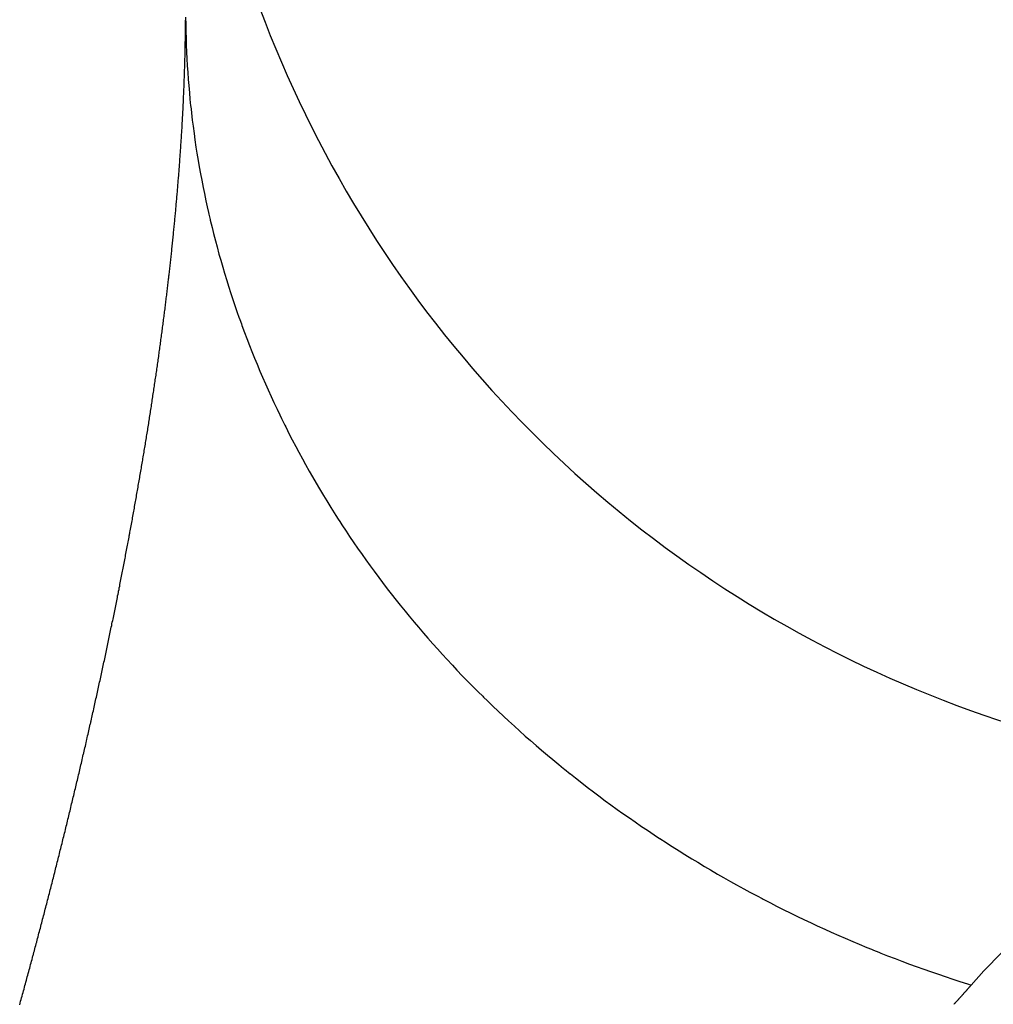
# Model space of a CAD drawing. Units: millimetres. Extents: x -257 to 442, y -271 to 271.
# Drawn here: x 318 to 320, y -10 to -8 of the extents above; entities that cross this region are included whole.
import ezdxf

# ---------------------------------------------------------------- set-up
doc = ezdxf.new("R2010")
doc.units = ezdxf.units.MM
doc.linetypes.add('DASHED', pattern=[9.652, 8.128, -1.524])
doc.layers.add('nevidi', color=4, linetype='DASHED')

msp = doc.modelspace()

# ---------------------------------------------------------------- linework, layer by layer
at = {"color": 2}
msp.add_arc((320.3373, -7.3373), 2, 180, 270.0001, dxfattribs=at)
at = {"layer": 'nevidi', "color": 7, "linetype": 'Continuous'}
for points in [[(318.3373, -8.0494), (318.3374, -8.0624), (318.3376, -8.073), (318.338, -8.0854), (318.3383, -8.096), (318.3388, -8.1084), (318.3394, -8.119), (318.3401, -8.1314), (318.3408, -8.142), (318.3417, -8.1543), (318.3425, -8.1649), (318.3436, -8.1772), (318.3446, -8.1878), (318.3457, -8.1988), (318.3459, -8.2001), (318.347, -8.2105), (318.3471, -8.2107), (318.3485, -8.223), (318.3498, -8.2335), (318.3515, -8.2458), (318.353, -8.2564), (318.3548, -8.2686), (318.3565, -8.2792), (318.3585, -8.2914), (318.3603, -8.3019), (318.3625, -8.3141), (318.3645, -8.3246), (318.3668, -8.3368), (318.369, -8.3472), (318.3715, -8.3594), (318.3738, -8.3698), (318.376, -8.3793), (318.3766, -8.382), (318.3786, -8.3908), (318.379, -8.3924), (318.3819, -8.4045), (318.3845, -8.4148), (318.3876, -8.4269), (318.3904, -8.4372), (318.3937, -8.4493), (318.3966, -8.4596), (318.4, -8.4716), (318.4031, -8.4819), (318.4067, -8.4938), (318.4098, -8.5037), (318.4138, -8.516), (318.4171, -8.5262), (318.4211, -8.5381), (318.4246, -8.5482), (318.4274, -8.5561), (318.4288, -8.5601), (318.4315, -8.5674), (318.4325, -8.5702), (318.4368, -8.582), (318.4406, -8.5921), (318.4452, -8.6038), (318.4491, -8.6139), (318.4538, -8.6255), (318.4579, -8.6355), (318.4628, -8.6472), (318.4671, -8.6571), (318.4721, -8.6687), (318.4765, -8.6786), (318.4818, -8.6901), (318.4863, -8.7), (318.4917, -8.7114), (318.4964, -8.7212), (318.4994, -8.7273), (318.502, -8.7326), (318.5047, -8.7382), (318.5064, -8.7415), (318.5125, -8.7537), (318.5175, -8.7633), (318.5234, -8.7746), (318.5286, -8.7842), (318.5346, -8.7954), (318.5399, -8.805), (318.5461, -8.8161), (318.5515, -8.8256), (318.5579, -8.8366), (318.5635, -8.846), (318.5701, -8.857), (318.5758, -8.8664), (318.5825, -8.8773), (318.5883, -8.8866), (318.5913, -8.8912), (318.5952, -8.8974), (318.5978, -8.9014), (318.6012, -8.9066), (318.6083, -8.9174), (318.6144, -8.9265), (318.6216, -8.9372), (318.6278, -8.9461), (318.6353, -8.9568), (318.6417, -8.9658), (318.6492, -8.9763), (318.6558, -8.9853), (318.6635, -8.9957), (318.6701, -9.0045), (318.678, -9.0148), (318.6848, -9.0236), (318.6928, -9.0338), (318.6998, -9.0425), (318.7024, -9.0457), (318.708, -9.0526), (318.7102, -9.0553), (318.7151, -9.0613), (318.7234, -9.0713), (318.7306, -9.0798), (318.7391, -9.0897), (318.7465, -9.0982), (318.7551, -9.108), (318.7626, -9.1164), (318.7714, -9.1261), (318.7787, -9.134), (318.7879, -9.144), (318.7956, -9.1522), (318.8047, -9.1617), (318.8126, -9.1697)], [(318.3278, -8.2881), (318.3278, -8.2879), (318.328, -8.2857), (318.328, -8.2855), (318.3282, -8.2833), (318.3282, -8.2831), (318.3283, -8.2808), (318.3283, -8.2806), (318.3285, -8.2784), (318.3285, -8.2782), (318.3287, -8.2759), (318.3287, -8.2758), (318.3288, -8.2735), (318.329, -8.2711), (318.3292, -8.2686), (318.3293, -8.2662), (318.3295, -8.2638), (318.3297, -8.2613), (318.3298, -8.2589), (318.33, -8.2565), (318.3301, -8.2541), (318.3303, -8.2516), (318.3304, -8.2492), (318.3306, -8.2468), (318.3307, -8.2444), (318.3309, -8.242), (318.331, -8.2396), (318.3312, -8.2371), (318.3313, -8.2347), (318.3314, -8.2323), (318.3316, -8.2299), (318.3317, -8.2275), (318.3319, -8.2251), (318.332, -8.2227), (318.3321, -8.2203), (318.3322, -8.2179), (318.3324, -8.2155), (318.3325, -8.2131), (318.3326, -8.2108), (318.3328, -8.2084), (318.3329, -8.206), (318.333, -8.2036), (318.3331, -8.2012), (318.3332, -8.1988), (318.3333, -8.1965), (318.3335, -8.1941), (318.3336, -8.1917), (318.3337, -8.1893), (318.3338, -8.187), (318.3339, -8.1846), (318.334, -8.1822), (318.3341, -8.1799), (318.3342, -8.1775), (318.3343, -8.1751), (318.3344, -8.1728), (318.3345, -8.1704), (318.3346, -8.168), (318.3347, -8.1657), (318.3348, -8.1633), (318.3349, -8.161), (318.335, -8.1586), (318.3351, -8.1562), (318.3351, -8.1539), (318.3352, -8.1515), (318.3353, -8.1492), (318.3354, -8.1469), (318.3355, -8.1445), (318.3356, -8.1422), (318.3356, -8.1398), (318.3357, -8.1375), (318.3358, -8.1352), (318.3358, -8.1328), (318.3359, -8.1305), (318.336, -8.1282), (318.336, -8.1258), (318.3361, -8.1235), (318.3362, -8.1212), (318.3362, -8.1189), (318.3363, -8.1166), (318.3364, -8.1142), (318.3364, -8.1119), (318.3365, -8.1096), (318.3365, -8.1073), (318.3366, -8.105), (318.3366, -8.1027), (318.3367, -8.1004), (318.3367, -8.1002), (318.3367, -8.0981), (318.3367, -8.0979), (318.3367, -8.0958), (318.3368, -8.0956), (318.3368, -8.0935), (318.3368, -8.0933), (318.3368, -8.0912), (318.3368, -8.091), (318.3369, -8.0889), (318.3369, -8.0887), (318.3369, -8.0866), (318.3369, -8.0865), (318.3369, -8.0843), (318.3369, -8.0842), (318.337, -8.082), (318.337, -8.0819), (318.337, -8.0797), (318.337, -8.0796), (318.337, -8.0775), (318.337, -8.0773), (318.3371, -8.0752), (318.3371, -8.075), (318.3371, -8.0729), (318.3371, -8.0727), (318.3371, -8.0706), (318.3371, -8.0704), (318.3371, -8.0683), (318.3371, -8.0681), (318.3372, -8.066), (318.3372, -8.0659), (318.3372, -8.0638), (318.3372, -8.0636), (318.3372, -8.0615)], [(318.3372, -8.0615), (318.3372, -8.0613), (318.3372, -8.0592), (318.3372, -8.059), (318.3372, -8.0569), (318.3372, -8.0568), (318.3372, -8.0547), (318.3372, -8.0545)], [(318.305, -8.5215), (318.305, -8.5213), (318.3053, -8.5189), (318.3053, -8.5187), (318.3056, -8.5163), (318.3056, -8.5161), (318.3059, -8.5138), (318.306, -8.5136), (318.3062, -8.5112), (318.3063, -8.511), (318.3065, -8.5086), (318.3066, -8.5084), (318.3068, -8.5061), (318.3069, -8.5059), (318.3072, -8.5035), (318.3072, -8.5033), (318.3075, -8.501), (318.3075, -8.5008), (318.3078, -8.4984), (318.3078, -8.4982), (318.3081, -8.4958), (318.3081, -8.4956), (318.3084, -8.4933), (318.3084, -8.4931), (318.3086, -8.4907), (318.3087, -8.4905), (318.3089, -8.4882), (318.309, -8.488), (318.3092, -8.4856), (318.3093, -8.4854), (318.3095, -8.483), (318.3096, -8.4828), (318.3098, -8.4805), (318.3098, -8.4803), (318.3101, -8.4779), (318.3104, -8.4754), (318.3107, -8.4728), (318.311, -8.4703), (318.3113, -8.4677), (318.3115, -8.4652), (318.3118, -8.4626), (318.3121, -8.4601), (318.3124, -8.4575), (318.3127, -8.455), (318.3129, -8.4524), (318.3132, -8.4499), (318.3135, -8.4474), (318.3138, -8.4448), (318.314, -8.4423), (318.3143, -8.4398), (318.3146, -8.4372), (318.3148, -8.4347), (318.3151, -8.4322), (318.3153, -8.4296), (318.3156, -8.4271), (318.3159, -8.4246), (318.3161, -8.4221), (318.3164, -8.4195), (318.3166, -8.417), (318.3169, -8.4145), (318.3171, -8.412), (318.3174, -8.4095), (318.3176, -8.4069), (318.3179, -8.4044), (318.3181, -8.4019), (318.3184, -8.3994), (318.3186, -8.3969), (318.3189, -8.3944), (318.3191, -8.3919), (318.3193, -8.3902), (318.3193, -8.3894), (318.3196, -8.3869), (318.3198, -8.3844), (318.32, -8.3819), (318.3203, -8.3794), (318.3205, -8.3769), (318.3207, -8.3744), (318.321, -8.3719), (318.3212, -8.3695), (318.3214, -8.367), (318.3216, -8.3645), (318.3219, -8.362), (318.3221, -8.3595), (318.3223, -8.357), (318.3225, -8.3546), (318.3227, -8.3521), (318.3229, -8.3496), (318.3232, -8.3471), (318.3234, -8.3447), (318.3236, -8.3422), (318.3238, -8.3397), (318.324, -8.3373), (318.3242, -8.3348), (318.3244, -8.3323), (318.3244, -8.3321), (318.3246, -8.3299), (318.3246, -8.3297), (318.3248, -8.3274), (318.3248, -8.3272), (318.325, -8.3249), (318.325, -8.3248), (318.3252, -8.3225), (318.3254, -8.32), (318.3256, -8.3175), (318.3258, -8.3151), (318.326, -8.3126), (318.3262, -8.3102), (318.3264, -8.3077), (318.3266, -8.3053), (318.3267, -8.3028), (318.3269, -8.3004), (318.3271, -8.2979), (318.3271, -8.2977), (318.3273, -8.2955), (318.3273, -8.2953), (318.3275, -8.293), (318.3275, -8.2928), (318.3276, -8.2906), (318.3277, -8.2904), (318.3278, -8.2881)], [(318.2657, -8.7921), (318.2662, -8.7894), (318.2666, -8.7867), (318.2671, -8.784), (318.2675, -8.7813), (318.2679, -8.7786), (318.2684, -8.776), (318.2688, -8.7733), (318.2693, -8.7706), (318.2697, -8.7679), (318.2701, -8.7652), (318.2706, -8.7626), (318.271, -8.7599), (318.2714, -8.7572), (318.2719, -8.7546), (318.2723, -8.7519), (318.2727, -8.7492), (318.2732, -8.7466), (318.2736, -8.7439), (318.274, -8.7412), (318.2744, -8.7386), (318.2749, -8.7359), (318.2753, -8.7332), (318.2757, -8.7306), (318.2761, -8.7279), (318.2765, -8.7253), (318.277, -8.7226), (318.2774, -8.72), (318.2778, -8.7173), (318.2782, -8.7147), (318.2786, -8.712), (318.279, -8.7094), (318.2794, -8.7067), (318.2798, -8.7041), (318.2802, -8.7014), (318.2806, -8.6988), (318.281, -8.6961), (318.2814, -8.6935), (318.2818, -8.6908), (318.2822, -8.6882), (318.2826, -8.6856), (318.283, -8.6829), (318.2834, -8.6803), (318.2838, -8.6777), (318.2842, -8.675), (318.2846, -8.6724), (318.285, -8.6698), (318.2854, -8.6671), (318.2858, -8.6645), (318.2861, -8.6619), (318.2865, -8.6593), (318.2869, -8.6566), (318.2873, -8.654), (318.2877, -8.6514), (318.2881, -8.6488), (318.2884, -8.6461), (318.2888, -8.6435), (318.2892, -8.6409), (318.2896, -8.6383), (318.2899, -8.6356), (318.2903, -8.633), (318.2907, -8.6304), (318.291, -8.6278), (318.2914, -8.6252), (318.2918, -8.6225), (318.2921, -8.6199), (318.2925, -8.6173), (318.2929, -8.6147), (318.2932, -8.6121), (318.2936, -8.6095), (318.2939, -8.6069), (318.2943, -8.6043), (318.2947, -8.6017), (318.295, -8.5991), (318.2954, -8.5965), (318.2957, -8.5939), (318.2961, -8.5913), (318.2964, -8.5887), (318.2968, -8.5861), (318.2971, -8.5835), (318.2975, -8.5809), (318.2978, -8.5783), (318.2981, -8.5757), (318.2985, -8.5731), (318.2988, -8.5705), (318.2992, -8.5679), (318.2995, -8.5653), (318.2998, -8.5627), (318.2998, -8.5625), (318.3002, -8.5602), (318.3002, -8.56), (318.3005, -8.5576), (318.3005, -8.5574), (318.3008, -8.555), (318.3008, -8.5548), (318.3011, -8.5524), (318.3012, -8.5522), (318.3015, -8.5498), (318.3015, -8.5496), (318.3018, -8.5473), (318.3018, -8.5471), (318.3021, -8.5447), (318.3022, -8.5445), (318.3025, -8.5421), (318.3025, -8.5419), (318.3028, -8.5395), (318.3028, -8.5393), (318.3031, -8.5369), (318.3031, -8.5367), (318.3034, -8.5344), (318.3034, -8.5342), (318.3037, -8.5318), (318.3038, -8.5316), (318.3041, -8.5292), (318.3041, -8.529), (318.3044, -8.5266), (318.3044, -8.5264), (318.3047, -8.5241), (318.3047, -8.5239), (318.305, -8.5215)], [(318.2112, -9.0826), (318.2118, -9.0798), (318.2124, -9.077), (318.2129, -9.0742), (318.2135, -9.0715), (318.2141, -9.0687), (318.2147, -9.0659), (318.2152, -9.0631), (318.2158, -9.0603), (318.2164, -9.0575), (318.2169, -9.0547), (318.2175, -9.052), (318.2181, -9.0492), (318.2186, -9.0464), (318.2192, -9.0436), (318.2198, -9.0408), (318.2203, -9.038), (318.2209, -9.0352), (318.2214, -9.0325), (318.222, -9.0297), (318.2225, -9.0269), (318.2231, -9.0241), (318.2237, -9.0213), (318.2242, -9.0186), (318.2248, -9.0158), (318.2253, -9.013), (318.2259, -9.0102), (318.2264, -9.0075), (318.227, -9.0047), (318.2275, -9.0019), (318.228, -8.9991), (318.2286, -8.9964), (318.2291, -8.9936), (318.2297, -8.9908), (318.2302, -8.9881), (318.2307, -8.9853), (318.2313, -8.9826), (318.2318, -8.9798), (318.2323, -8.9771), (318.2329, -8.9743), (318.2334, -8.9716), (318.2339, -8.9688), (318.2345, -8.9661), (318.235, -8.9633), (318.2355, -8.9606), (318.236, -8.9579), (318.2365, -8.9551), (318.2371, -8.9524), (318.2376, -8.9496), (318.2376, -8.9494), (318.2381, -8.9469), (318.2381, -8.9467), (318.2386, -8.9442), (318.2387, -8.944), (318.2391, -8.9414), (318.2392, -8.9412), (318.2397, -8.9387), (318.2397, -8.9385), (318.2402, -8.936), (318.2402, -8.9358), (318.2407, -8.9332), (318.2407, -8.933), (318.2412, -8.9305), (318.2412, -8.9303), (318.2417, -8.9277), (318.2417, -8.9275), (318.2422, -8.925), (318.2423, -8.9248), (318.2427, -8.9222), (318.2428, -8.922), (318.2432, -8.9195), (318.2433, -8.9193), (318.2438, -8.9168), (318.2443, -8.914), (318.2448, -8.9113), (318.2453, -8.9085), (318.2458, -8.9058), (318.2463, -8.9031), (318.2468, -8.9003), (318.2473, -8.8976), (318.2478, -8.8948), (318.2483, -8.8921), (318.2488, -8.8894), (318.2493, -8.8866), (318.2498, -8.8839), (318.2502, -8.8812), (318.2507, -8.8785), (318.2512, -8.8757), (318.2517, -8.873), (318.2522, -8.8703), (318.2527, -8.8676), (318.2532, -8.8649), (318.2536, -8.8622), (318.2541, -8.8595), (318.2546, -8.8568), (318.2551, -8.8541), (318.2556, -8.8513), (318.256, -8.8486), (318.2565, -8.8459), (318.257, -8.8432), (318.2574, -8.8405), (318.2579, -8.8378), (318.2584, -8.8351), (318.2588, -8.8324), (318.2593, -8.8298), (318.2598, -8.8271), (318.2602, -8.8244), (318.2607, -8.8217), (318.2612, -8.819), (318.2616, -8.8163), (318.2621, -8.8136), (318.2625, -8.8109), (318.263, -8.8082), (318.2635, -8.8055), (318.2639, -8.8028), (318.2644, -8.8001), (318.2648, -8.7974), (318.2653, -8.7948), (318.2656, -8.7927), (318.2657, -8.7921)], [(318.1517, -9.3495), (318.1524, -9.3466), (318.1531, -9.3437), (318.1538, -9.3409), (318.1545, -9.338), (318.1551, -9.3351), (318.1558, -9.3323), (318.1565, -9.3294), (318.1572, -9.3265), (318.1579, -9.3236), (318.1585, -9.3208), (318.1592, -9.3179), (318.1599, -9.315), (318.1605, -9.3122), (318.1612, -9.3093), (318.1619, -9.3065), (318.1626, -9.3036), (318.1632, -9.3007), (318.1633, -9.3005), (318.1639, -9.2979), (318.1639, -9.2976), (318.1645, -9.295), (318.1646, -9.2948), (318.1652, -9.2922), (318.1653, -9.2919), (318.1659, -9.2893), (318.1659, -9.2891), (318.1665, -9.2864), (318.1666, -9.2862), (318.1672, -9.2836), (318.1672, -9.2834), (318.1679, -9.2807), (318.1679, -9.2805), (318.1685, -9.2779), (318.1686, -9.2776), (318.1692, -9.275), (318.1692, -9.2748), (318.1698, -9.2721), (318.1699, -9.2719), (318.1705, -9.2693), (318.1705, -9.2691), (318.1711, -9.2664), (318.1712, -9.2662), (318.1718, -9.2636), (318.1718, -9.2634), (318.1724, -9.2607), (318.1725, -9.2605), (318.1731, -9.2579), (318.1731, -9.2577), (318.1737, -9.255), (318.1738, -9.2548), (318.1744, -9.2522), (318.1744, -9.252), (318.175, -9.2493), (318.1751, -9.2491), (318.1757, -9.2465), (318.1757, -9.2463), (318.1763, -9.2436), (318.1764, -9.2434), (318.177, -9.2408), (318.177, -9.2406), (318.1773, -9.2395), (318.1776, -9.2379), (318.1777, -9.2377), (318.1783, -9.235), (318.1783, -9.2348), (318.1789, -9.2322), (318.1796, -9.2293), (318.1802, -9.2264), (318.1808, -9.2236), (318.1815, -9.2208), (318.1821, -9.2179), (318.1827, -9.2151), (318.1834, -9.2122), (318.184, -9.2094), (318.1846, -9.2065), (318.1853, -9.2037), (318.1859, -9.2009), (318.1865, -9.198), (318.1871, -9.1952), (318.1878, -9.1924), (318.1884, -9.1895), (318.189, -9.1867), (318.1896, -9.1839), (318.1903, -9.181), (318.1909, -9.1782), (318.1915, -9.1754), (318.1921, -9.1725), (318.1927, -9.1697), (318.1933, -9.1669), (318.194, -9.1641), (318.1946, -9.1612), (318.1952, -9.1584), (318.1958, -9.1556), (318.1964, -9.1528), (318.197, -9.15), (318.1976, -9.1471), (318.1982, -9.1443), (318.1988, -9.1415), (318.1994, -9.1387), (318.2, -9.1359), (318.2006, -9.1331), (318.2012, -9.1303), (318.2018, -9.1274), (318.2024, -9.1246), (318.203, -9.1218), (318.2036, -9.119), (318.2042, -9.1162), (318.2048, -9.1134), (318.2054, -9.1106), (318.206, -9.1078), (318.2066, -9.105), (318.2071, -9.1022), (318.2077, -9.0994), (318.2083, -9.0966), (318.2089, -9.0938), (318.2095, -9.091), (318.2101, -9.0882), (318.2106, -9.0854), (318.2112, -9.0826)], [(318.8126, -9.1697), (318.8218, -9.1791), (318.8298, -9.1871), (318.8317, -9.1891), (318.8392, -9.1964), (318.8406, -9.1979), (318.8473, -9.2043), (318.8568, -9.2135), (318.865, -9.2213), (318.8746, -9.2304), (318.883, -9.2381), (318.8927, -9.2471), (318.9012, -9.2547), (318.9111, -9.2636), (318.9197, -9.2711), (318.9297, -9.2798), (318.9384, -9.2873), (318.9486, -9.2959), (318.9574, -9.3032), (318.9677, -9.3117), (318.9757, -9.3183), (318.9776, -9.3198), (318.987, -9.3273), (318.9875, -9.3277), (318.996, -9.3344), (319.0065, -9.3427), (319.0157, -9.3497), (319.0263, -9.3579), (319.0355, -9.3648), (319.0463, -9.3728), (319.0557, -9.3796), (319.0666, -9.3875), (319.076, -9.3942), (319.087, -9.402), (319.0965, -9.4086), (319.1077, -9.4163), (319.1173, -9.4228), (319.1286, -9.4303), (319.1381, -9.4366), (319.1383, -9.4367), (319.1489, -9.4436), (319.1496, -9.4441), (319.1594, -9.4503), (319.1709, -9.4576), (319.1806, -9.4636), (319.1924, -9.4709), (319.2024, -9.4769), (319.2141, -9.4839), (319.2241, -9.4899), (319.2359, -9.4967), (319.2461, -9.5026), (319.258, -9.5093), (319.2682, -9.515), (319.2802, -9.5216), (319.2905, -9.5272), (319.3026, -9.5337), (319.3114, -9.5383), (319.3131, -9.5391), (319.323, -9.5443), (319.3252, -9.5455), (319.3357, -9.5508), (319.348, -9.557), (319.3586, -9.5622), (319.371, -9.5683), (319.3816, -9.5734), (319.3941, -9.5793), (319.4044, -9.5841), (319.4173, -9.59), (319.4281, -9.5949), (319.4408, -9.6005), (319.4517, -9.6052), (319.4644, -9.6107), (319.4753, -9.6153), (319.4881, -9.6206), (319.496, -9.6239), (319.4991, -9.6251), (319.5082, -9.6288), (319.512, -9.6303), (319.5231, -9.6347), (319.5361, -9.6397), (319.5472, -9.6439), (319.5602, -9.6488), (319.5714, -9.6529), (319.5846, -9.6576), (319.5958, -9.6616), (319.609, -9.6661), (319.6203, -9.67), (319.6336, -9.6744), (319.645, -9.6781), (319.6583, -9.6823), (319.6644, -9.6842)], [(320.2818, -9.3394), (320.2234, -9.3464), (320.2077, -9.349), (320.1242, -9.3692), (320.1028, -9.376), (320.0874, -9.3814), (319.9848, -9.426), (319.9705, -9.4336), (319.9698, -9.434), (319.8705, -9.4958), (319.856, -9.5063), (319.8234, -9.5312), (319.7612, -9.5847), (319.7474, -9.5975), (319.6857, -9.6604), (319.6644, -9.6842)], [(318.0795, -9.6348), (318.0802, -9.6321), (318.0803, -9.6319), (318.081, -9.6292), (318.0811, -9.629), (318.0818, -9.6262), (318.0818, -9.626), (318.0826, -9.6233), (318.0826, -9.6231), (318.0833, -9.6204), (318.0834, -9.6201), (318.0841, -9.6174), (318.0842, -9.6172), (318.0849, -9.6145), (318.085, -9.6143), (318.0857, -9.6116), (318.0857, -9.6113), (318.0865, -9.6086), (318.0865, -9.6084), (318.0872, -9.6057), (318.0873, -9.6055), (318.088, -9.6028), (318.0881, -9.6025), (318.0888, -9.5998), (318.0889, -9.5996), (318.0896, -9.5969), (318.0896, -9.5967), (318.0903, -9.594), (318.0904, -9.5937), (318.0911, -9.591), (318.0912, -9.5908), (318.0919, -9.5881), (318.092, -9.5879), (318.0927, -9.5851), (318.0927, -9.5849), (318.0934, -9.5822), (318.0935, -9.582), (318.0942, -9.5793), (318.0943, -9.579), (318.095, -9.5763), (318.095, -9.5761), (318.0958, -9.5734), (318.0958, -9.5732), (318.0965, -9.5704), (318.0973, -9.5675), (318.0981, -9.5646), (318.0988, -9.5616), (318.0996, -9.5587), (318.1003, -9.5558), (318.1011, -9.5528), (318.1019, -9.5499), (318.1026, -9.547), (318.1034, -9.5441), (318.1041, -9.5411), (318.1049, -9.5382), (318.1056, -9.5353), (318.1064, -9.5323), (318.1072, -9.5294), (318.1079, -9.5265), (318.1087, -9.5236), (318.1094, -9.5206), (318.1102, -9.5177), (318.1109, -9.5148), (318.1117, -9.5119), (318.1124, -9.509), (318.1131, -9.506), (318.1139, -9.5031), (318.1146, -9.5002), (318.1154, -9.4973), (318.1161, -9.4944), (318.1168, -9.4914), (318.1176, -9.4885), (318.1183, -9.4856), (318.1191, -9.4827), (318.1198, -9.4798), (318.1205, -9.4769), (318.1213, -9.474), (318.122, -9.471), (318.1227, -9.4681), (318.1235, -9.4652), (318.1242, -9.4623), (318.1249, -9.4594), (318.1256, -9.4565), (318.1264, -9.4536), (318.1271, -9.4507), (318.1278, -9.4478), (318.1285, -9.4449), (318.1292, -9.442), (318.13, -9.4391), (318.1307, -9.4362), (318.1314, -9.4333), (318.1321, -9.4304), (318.1328, -9.4275), (318.1336, -9.4246), (318.1343, -9.4217), (318.135, -9.4188), (318.1357, -9.4159), (318.1364, -9.413), (318.1371, -9.4101), (318.1378, -9.4072), (318.1385, -9.4043), (318.1392, -9.4014), (318.1399, -9.3985), (318.1406, -9.3956), (318.1413, -9.3927), (318.142, -9.3898), (318.1427, -9.387), (318.1434, -9.3841), (318.1441, -9.3812), (318.1448, -9.3783), (318.1455, -9.3754), (318.1462, -9.3725), (318.1469, -9.3696), (318.1476, -9.3668), (318.1483, -9.3639), (318.149, -9.361), (318.1497, -9.3581), (318.1504, -9.3552), (318.1511, -9.3524), (318.1517, -9.3495)], [(318.057, -9.7176), (318.0578, -9.7146), (318.0586, -9.7117), (318.0594, -9.7087), (318.0603, -9.7057), (318.0611, -9.7028), (318.0619, -9.6998), (318.0627, -9.6969), (318.0635, -9.6939), (318.0643, -9.691), (318.0651, -9.688), (318.0659, -9.6851), (318.0667, -9.6822), (318.0675, -9.6792), (318.0683, -9.6763), (318.0691, -9.6733), (318.0699, -9.6704), (318.0707, -9.6674), (318.0715, -9.6645), (318.0723, -9.6615), (318.0731, -9.6586), (318.0739, -9.6556), (318.0747, -9.6527), (318.0755, -9.6498), (318.0763, -9.6468), (318.0771, -9.6439), (318.0779, -9.6409), (318.0786, -9.638), (318.0794, -9.6351), (318.0795, -9.6348)], [(319.6644, -9.6842), (319.6642, -9.6844), (319.664, -9.6847), (319.6633, -9.6855), (319.663, -9.6858), (319.6624, -9.6865), (319.6621, -9.6868), (319.6614, -9.6876), (319.6612, -9.6879), (319.6605, -9.6887), (319.6603, -9.689), (319.6595, -9.6898), (319.6593, -9.69), (319.6586, -9.6909), (319.6584, -9.6911), (319.6576, -9.6919), (319.6574, -9.6922), (319.6567, -9.693), (319.6564, -9.6933), (319.6557, -9.6941), (319.6555, -9.6944), (319.6547, -9.6952), (319.6545, -9.6955), (319.6538, -9.6963), (319.6536, -9.6965), (319.6528, -9.6974), (319.6526, -9.6976), (319.6518, -9.6985), (319.6516, -9.6987), (319.6509, -9.6995), (319.6506, -9.6998), (319.65, -9.7006), (319.6497, -9.7009), (319.649, -9.7017), (319.6487, -9.702), (319.648, -9.7028), (319.6478, -9.703), (319.647, -9.7039), (319.6468, -9.7041), (319.646, -9.7049), (319.6458, -9.7052), (319.645, -9.706), (319.6448, -9.7063), (319.6441, -9.7071), (319.6438, -9.7074), (319.6431, -9.7082), (319.6428, -9.7085), (319.6421, -9.7093), (319.6418, -9.7096), (319.6411, -9.7104), (319.6408, -9.7107), (319.6401, -9.7115), (319.6398, -9.7118), (319.6391, -9.7126), (319.6388, -9.7129), (319.6381, -9.7137), (319.6378, -9.714), (319.6371, -9.7148), (319.6369, -9.715), (319.6361, -9.7159), (319.6359, -9.7161), (319.6351, -9.717)]]:
    msp.add_lwpolyline(points, dxfattribs=at)

doc.saveas('drawing.dxf')
